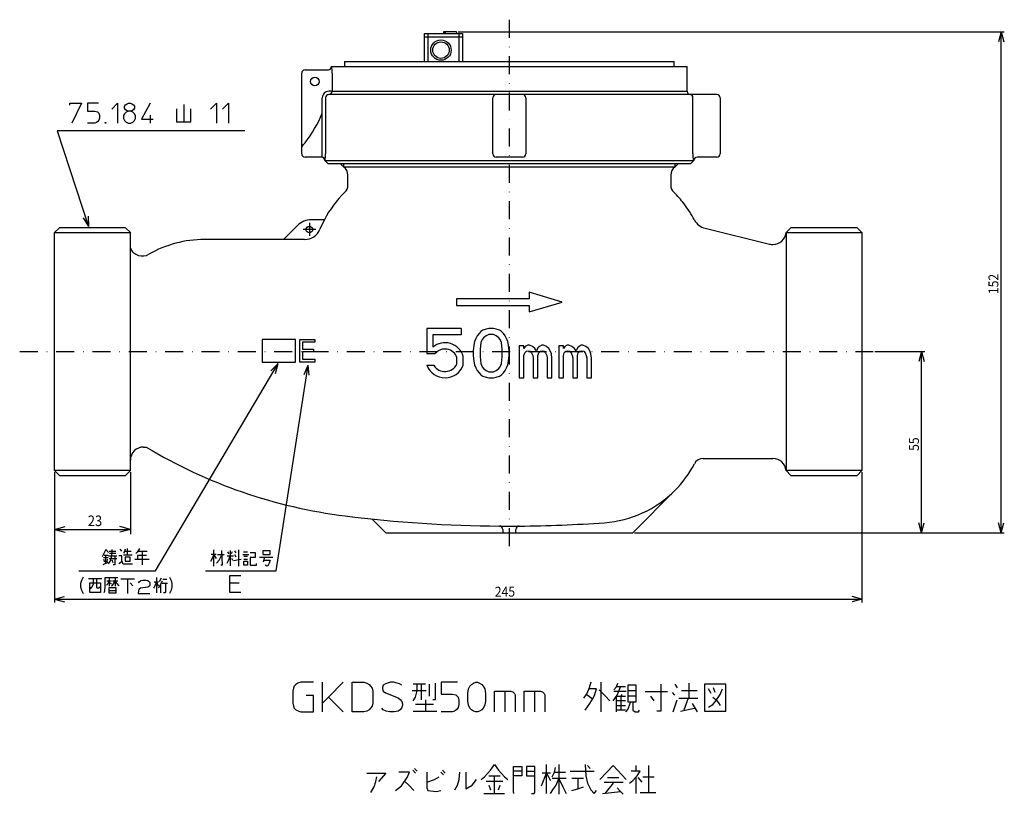
# Model space of a CAD drawing. Extents: x 254 to 552, y 395 to 810.
# Drawn here: x 254 to 552, y 395 to 630 of the extents above; entities that cross this region are included whole.
import ezdxf

# ---------------------------------------------------------------- set-up
doc = ezdxf.new("R2010")
doc.units = 0
doc.linetypes.add('DASHDOT', pattern=[10.927581, 5.46379, -2.731895, 0, -2.731895])
doc.layers.get('0').update_dxf_attribs({"linetype": 'CONTINUOUS'})
doc.layers.add('1', color=7, linetype='CONTINUOUS')
doc.dimstyles.new('DMST_1', dxfattribs={"dimtxt": 3, "dimasz": 3, "dimexe": 1, "dimexo": 0.5, "dimgap": 0.09, "dimtad": 1, "dimzin": 9, "dimcen": 0, "dimclrd": 2, "dimclre": 2, "dimclrt": 2, "dimazin": 3, "dimtfac": 1, "dimtofl": 0, "dimtmove": 0, "dimatfit": 3})
doc.dimstyles.new('DMST_2', dxfattribs={"dimtxt": 3.2, "dimasz": 3.2, "dimexe": 1.5, "dimexo": 0.5, "dimgap": 0.09, "dimtad": 1, "dimzin": 9, "dimcen": 0, "dimclrd": 2, "dimclre": 2, "dimclrt": 2, "dimazin": 3, "dimtfac": 1, "dimtofl": 0, "dimtmove": 0, "dimatfit": 3})

# ---------------------------------------------------------------- blocks, each defined once
blk = doc.blocks.new('*D0')
at = {"layer": '1', "color": 2}
for p, q in [((386.56, 625.93), (552.33, 625.93)), ((551.33, 625.93), (550.52, 622.93)), ((551.33, 473.93), (551.33, 625.93)), ((551.33, 625.93), (552.14, 622.93)), ((551.33, 473.93), (550.52, 476.93)), ((551.33, 473.93), (552.14, 476.93)), ((440.11, 473.93), (552.33, 473.93))]:
    blk.add_line(p, q, dxfattribs=at)
at = {"layer": '1', "color": 2, "oblique": 15, "width": 0.9}
blk.add_text('152', height=3, rotation=90, dxfattribs=at).set_placement((550.53, 546.37))
blk = doc.blocks.new('*D1')
at = {"layer": '1', "color": 2}
for p, q in [((513.02, 528.93), (528.24, 528.93)), ((527.24, 528.93), (526.43, 525.93)), ((527.24, 473.93), (527.24, 528.93)), ((527.24, 528.93), (528.05, 525.93)), ((527.24, 473.93), (526.43, 476.93)), ((527.24, 473.93), (528.05, 476.93)), ((440.11, 473.93), (528.24, 473.93))]:
    blk.add_line(p, q, dxfattribs=at)
at = {"layer": '1', "color": 2, "oblique": 15, "width": 0.9}
blk.add_text('55', height=3, rotation=90, dxfattribs=at).set_placement((526.44, 498.77))
blk = doc.blocks.new('*D2')
at = {"layer": '1', "color": 2}
for p, q in [((264.11, 492.31), (264.11, 452.72)), ((509.11, 492.31), (509.11, 452.72)), ((264.11, 453.72), (267.11, 454.53)), ((509.11, 453.72), (506.11, 454.53)), ((264.11, 453.72), (509.11, 453.72)), ((264.11, 453.72), (267.11, 452.91)), ((509.11, 453.72), (506.11, 452.91))]:
    blk.add_line(p, q, dxfattribs=at)
at = {"layer": '1', "color": 2, "oblique": 15, "width": 0.9}
blk.add_text('245', height=3, dxfattribs=at).set_placement((397.71, 454.52))
blk = doc.blocks.new('*D4')
at = {"layer": '1', "color": 2}
for p, q in [((264.11, 492.31), (264.11, 473.43)), ((287.11, 492.31), (287.11, 473.43)), ((264.11, 474.93), (267.31, 475.79)), ((287.11, 474.93), (283.91, 475.79)), ((264.11, 474.93), (287.11, 474.93)), ((264.11, 474.93), (267.31, 474.06)), ((287.11, 474.93), (283.91, 474.06))]:
    blk.add_line(p, q, dxfattribs=at)
at = {"layer": '1', "color": 2, "oblique": 15, "width": 0.9}
blk.add_text('23', height=3.2, dxfattribs=at).set_placement((274.19, 475.93))

msp = doc.modelspace()

# ---------------------------------------------------------------- linework, layer by layer
at = {"color": 7}
for p, q in [((376.364, 616.927), (376.364, 625.427)), ((376.364, 625.427), (387.864, 625.427)), ((377.364, 625.427), (377.364, 616.927)), ((382.604, 625.927), (382.147, 625.927)), ((382.147, 625.927), (382.147, 625.427)), ((382.248, 625.927), (382.248, 625.427)), ((382.604, 625.927), (382.604, 625.427)), ((386.062, 625.927), (382.62, 625.927)), ((382.62, 625.927), (382.62, 625.427)), ((386.062, 625.927), (386.062, 625.427)), ((386.864, 616.927), (386.864, 625.427)), ((387.864, 625.427), (387.864, 616.927)), ((376.364, 624.427), (387.864, 624.427)), ((352.114, 616.927), (452.114, 616.927)), ((352.114, 616.927), (352.114, 615.427)), ((452.114, 615.427), (452.114, 616.927)), ((339.114, 588.927), (339.114, 613.427)), ((340.114, 614.427), (347.196, 614.427)), ((348.101, 614.427), (348.101, 614.42)), ((348.114, 615.427), (348.195, 615.427)), ((348.195, 615.427), (456.114, 615.427)), ((348.338, 613.427), (348.338, 607.927)), ((456.114, 607.927), (456.114, 615.427)), ((348.338, 607.927), (347.342, 607.927)), ((465.114, 606.927), (347.342, 606.927)), ((348.338, 607.927), (456.114, 607.927)), ((345.334, 601.257), (345.334, 605.927)), ((346.33, 605.927), (346.33, 588.927)), ((397.114, 588.927), (397.114, 605.927)), ((407.114, 605.927), (407.114, 588.927)), ((457.803, 588.927), (457.803, 605.927)), ((466.114, 605.927), (466.114, 588.927)), ((345.334, 588.927), (345.334, 601.257)), ((345.193, 587.927), (340.114, 587.927)), ((346.114, 586.927), (346.192, 586.927)), ((346.114, 586.927), (347.114, 585.927)), ((346.192, 586.927), (457.976, 586.927)), ((457.114, 585.927), (347.114, 585.927)), ((406.114, 587.927), (398.114, 587.927)), ((457.114, 585.927), (458.114, 586.927)), ((457.976, 586.927), (458.114, 586.927)), ((465.114, 587.927), (459.114, 587.927))]:
    msp.add_line(p, q, dxfattribs=at)
for centre, radius in [((381.364, 620.427), 3.1), ((381.364, 620.427), 2.5), ((343.114, 610.927), 1.3)]:
    msp.add_circle(centre, radius, dxfattribs=at)
for centre, radius, start, end in [((340.114, 613.427), 1, 90, 180), ((347.114, 615.427), 1, 270, 0), ((339.662, 613.811), 8.685, 357.46681, 10.72471), ((347.338, 605.923), 2.004, 89.88278, 179.88785), ((347.336, 605.921), 1.006, 89.6547, 179.66881), ((347.34, 607.925), 0.998, 270.11912, 0.11862), ((398.114, 605.927), 1, 90, 180), ((406.114, 605.927), 1, 0, 90), ((457.036, 607.849), 0.925, 175.17919, 265.17919), ((456.876, 606), 0.93, 355.48346, 84.87493), ((465.114, 605.927), 1, 0, 90), ((310.614, 615.427), 37.5, 321.87509, 337.79828), ((310.614, 615.427), 37.5, 319.78018, 321.87509), ((340.114, 588.927), 1, 180, 270), ((343.297, 588.704), 2.049, 337.72366, 6.25625), ((338.243, 588.481), 8.099, 348.9365, 3.15489), ((398.114, 588.927), 1, 180, 270), ((406.114, 588.927), 1, 270, 0), ((464.888, 588.532), 7.096, 176.8138, 193.07687), ((465.114, 588.927), 1, 270, 0), ((345.114, 586.927), 1, 0, 90), ((345.193, 586.928), 0.999, 359.96029, 89.96024), ((459.114, 586.927), 1, 90, 180)]:
    msp.add_arc(centre, radius, start, end, dxfattribs=at)
at = {"layer": '1', "color": 2, "linetype": 'DASHDOT'}
for p, q in [((402.114, 629.66), (402.114, 467.846)), ((341.42, 567.948), (341.42, 564.063)), ((343.383, 565.927), (339.535, 565.927)), ((253.519, 528.927), (512.516, 528.927))]:
    msp.add_line(p, q, dxfattribs=at)
at = {"layer": '1', "color": 2}
for p, q in [((268.696, 603.68), (268.696, 604.28)), ((268.696, 604.28), (272.296, 604.28)), ((272.296, 604.28), (269.296, 598.28)), ((277.396, 604.28), (274.096, 604.28)), ((274.096, 604.28), (274.096, 601.88)), ((281.446, 602.48), (283.246, 604.28)), ((283.246, 604.28), (283.246, 598.28)), ((285.346, 603.38), (285.646, 603.83)), ((285.646, 603.83), (286.096, 604.13)), ((286.096, 604.13), (286.546, 604.28)), ((286.546, 604.28), (287.146, 604.28)), ((287.146, 604.28), (287.596, 604.13)), ((287.596, 604.13), (288.046, 603.83)), ((288.046, 603.83), (288.346, 603.38)), ((293.146, 604.28), (290.446, 599.48)), ((303.312, 603.905), (303.312, 598.655)), ((311.446, 602.48), (313.246, 604.28)), ((313.246, 604.28), (313.246, 598.28)), ((315.046, 602.48), (316.846, 604.28)), ((316.846, 604.28), (316.846, 598.28)), ((274.096, 601.88), (276.346, 601.88)), ((276.346, 601.88), (277.096, 601.73)), ((277.096, 601.73), (277.546, 601.28)), ((277.546, 601.28), (277.696, 600.68)), ((277.696, 600.68), (277.696, 599.78)), ((285.346, 601.13), (285.046, 600.53)), ((285.346, 602.78), (285.346, 603.38)), ((285.646, 602.33), (285.346, 602.78)), ((285.796, 601.58), (285.346, 601.13)), ((286.096, 602.03), (285.646, 602.33)), ((286.546, 601.88), (285.796, 601.58)), ((286.546, 601.88), (286.096, 602.03)), ((287.146, 601.88), (286.546, 601.88)), ((287.596, 602.03), (287.146, 601.88)), ((287.896, 601.58), (287.146, 601.88)), ((288.046, 602.33), (287.596, 602.03)), ((288.346, 601.13), (287.896, 601.58)), ((288.346, 602.78), (288.046, 602.33)), ((288.346, 603.38), (288.346, 602.78)), ((288.646, 600.53), (288.346, 601.13)), ((293.146, 600.68), (293.146, 598.28)), ((301.146, 602.593), (301.146, 598.655)), ((305.479, 598.655), (305.479, 602.593)), ((276.346, 598.28), (274.096, 598.28)), ((276.796, 598.43), (276.346, 598.28)), ((277.246, 598.73), (276.796, 598.43)), ((277.546, 599.18), (277.246, 598.73)), ((277.696, 599.78), (277.546, 599.18)), ((279.496, 598.28), (279.496, 598.43)), ((279.496, 598.43), (279.646, 598.43)), ((279.646, 598.28), (279.496, 598.28)), ((279.646, 598.43), (279.646, 598.28)), ((285.046, 600.53), (285.046, 599.63)), ((285.046, 599.63), (285.346, 599.03)), ((285.346, 599.03), (285.796, 598.58)), ((285.796, 598.58), (286.396, 598.28)), ((286.396, 598.28), (287.296, 598.28)), ((287.296, 598.28), (287.896, 598.58)), ((287.896, 598.58), (288.346, 599.03)), ((288.346, 599.03), (288.646, 599.63)), ((288.646, 599.63), (288.646, 600.53)), ((290.446, 599.48), (294.046, 599.48)), ((301.146, 598.655), (305.479, 598.655)), ((321.869, 595.964), (264.925, 595.964)), ((264.925, 595.964), (274.433, 566.865)), ((351.864, 584.927), (351.864, 585.927)), ((452.364, 585.927), (452.364, 584.927)), ((272.737, 569.467), (274.433, 566.865)), ((274.265, 569.966), (274.433, 566.865)), ((264.114, 565.04), (287.114, 565.04)), ((486.114, 565.04), (509.114, 565.04)), ((327.114, 532.609), (327.114, 525.684)), ((337.227, 532.609), (327.114, 532.609)), ((337.227, 525.684), (337.227, 532.609)), ((294.698, 462.378), (331.979, 525.265)), ((327.114, 525.684), (337.227, 525.684)), ((329.758, 523.095), (331.979, 525.265)), ((331.141, 522.275), (331.979, 525.265)), ((331.332, 462.378), (341.06, 524.789)), ((339.804, 521.948), (341.06, 524.789)), ((341.392, 521.701), (341.06, 524.789)), ((287.114, 492.814), (264.114, 492.814)), ((509.114, 492.814), (486.114, 492.814)), ((279.66, 468.801), (278.56, 466.636)), ((280.348, 466.326), (278.973, 466.326)), ((279.11, 467.1), (280.348, 467.1)), ((280.485, 467.873), (279.66, 468.801)), ((279.66, 464.625), (279.66, 467.1)), ((280.485, 466.945), (282.96, 466.945)), ((280.623, 468.337), (282.685, 468.337)), ((282.685, 467.564), (280.76, 467.564)), ((281.035, 465.398), (281.448, 466.945)), ((281.448, 466.945), (281.585, 468.801)), ((282.41, 466.636), (282.41, 464.161)), ((284.473, 466.945), (283.648, 466.945)), ((284.473, 468.337), (284.06, 468.956)), ((284.473, 465.243), (284.473, 466.945)), ((285.298, 468.182), (285.023, 467.718)), ((287.635, 467.1), (285.023, 467.1)), ((285.573, 468.956), (285.298, 468.182)), ((287.36, 468.182), (285.298, 468.182)), ((285.573, 466.481), (285.573, 465.243)), ((287.085, 466.481), (285.573, 466.481)), ((286.26, 467.1), (286.26, 469.111)), ((287.085, 465.243), (287.085, 466.481)), ((289.148, 468.028), (288.735, 467.564)), ((289.56, 468.647), (289.148, 468.028)), ((289.285, 467.1), (292.035, 467.1)), ((289.285, 466.945), (289.285, 465.862)), ((289.423, 468.337), (292.173, 468.337)), ((289.835, 469.111), (289.56, 468.647)), ((290.66, 468.337), (290.66, 464.161)), ((311.492, 465.302), (312.042, 466.23)), ((313.142, 467.313), (311.629, 467.313)), ((312.042, 466.23), (312.454, 467.158)), ((312.454, 463.755), (312.454, 468.705)), ((312.454, 467.158), (313.142, 466.075)), ((315.617, 467.158), (313.554, 467.158)), ((314.104, 465.611), (314.792, 467.003)), ((314.792, 468.55), (314.929, 464.064)), ((318.367, 466.849), (316.442, 466.849)), ((316.579, 468.086), (316.992, 467.467)), ((316.854, 465.456), (317.404, 466.849)), ((317.404, 468.55), (317.404, 463.91)), ((317.817, 467.622), (318.092, 468.241)), ((317.817, 466.23), (318.092, 465.611)), ((319.192, 467.777), (318.779, 468.395)), ((319.192, 466.539), (318.779, 467.158)), ((319.879, 468.705), (319.879, 463.755)), ((321.254, 467.313), (323.042, 467.313)), ((321.392, 468.086), (322.629, 468.086)), ((322.629, 466.694), (321.529, 466.694)), ((323.454, 467.931), (324.967, 467.931)), ((323.454, 466.385), (323.454, 464.064)), ((324.967, 466.385), (323.454, 466.385)), ((324.967, 467.931), (324.967, 466.385)), ((326.342, 466.539), (330.329, 466.539)), ((329.504, 468.395), (327.304, 468.395)), ((327.304, 468.395), (327.304, 467.313)), ((327.304, 467.313), (329.504, 467.313)), ((327.854, 466.539), (327.442, 464.992)), ((329.504, 467.313), (329.504, 468.395)), ((278.835, 464.315), (280.348, 464.934)), ((278.973, 465.862), (279.248, 465.089)), ((280.073, 465.089), (280.21, 465.862)), ((280.485, 464.47), (281.035, 465.398)), ((282.96, 466.017), (280.623, 466.017)), ((281.86, 464.779), (281.585, 465.553)), ((282.41, 464.161), (281.86, 464.161)), ((283.785, 464.625), (283.648, 464.47)), ((283.785, 464.625), (284.473, 465.243)), ((284.473, 465.243), (284.748, 464.625)), ((284.748, 464.625), (285.023, 464.47)), ((285.023, 464.47), (287.773, 464.47)), ((285.573, 465.243), (287.085, 465.243)), ((288.46, 465.862), (292.86, 465.862)), ((313.279, 464.683), (314.104, 465.611)), ((314.929, 464.064), (314.517, 464.064)), ((316.442, 464.683), (316.854, 465.456)), ((318.367, 465.456), (320.704, 465.92)), ((321.529, 465.92), (322.629, 465.92)), ((321.529, 465.302), (322.629, 465.302)), ((321.529, 464.064), (321.529, 465.302)), ((322.629, 464.064), (321.529, 464.064)), ((322.629, 465.302), (322.629, 464.064)), ((323.454, 464.064), (325.379, 464.064)), ((325.379, 464.064), (325.379, 464.528)), ((327.579, 465.611), (329.504, 465.611)), ((328.542, 463.755), (327.992, 464.064)), ((328.817, 463.91), (328.542, 463.755)), ((329.229, 464.683), (328.817, 463.91)), ((329.504, 465.611), (329.229, 464.683)), ((271.432, 462.378), (294.698, 462.378)), ((272.739, 460.449), (272.244, 459.459)), ((279.449, 460.294), (283.299, 460.294)), ((279.449, 457.665), (279.449, 460.294)), ((294.987, 460.294), (294.987, 455.654)), ((298.974, 460.449), (299.469, 459.459)), ((309.884, 462.378), (331.332, 462.378)), ((317.196, 460.792), (317.196, 455.842)), ((320.661, 460.792), (317.196, 460.792)), ((272.244, 459.459), (271.997, 458.469)), ((271.997, 458.469), (271.997, 457.479)), ((271.997, 457.479), (272.244, 456.489)), ((274.362, 459.985), (278.487, 459.985)), ((274.774, 458.747), (278.074, 458.747)), ((274.774, 455.808), (274.774, 458.747)), ((275.049, 456.891), (275.462, 457.355)), ((275.462, 457.355), (275.874, 458.283)), ((275.874, 458.283), (275.874, 459.985)), ((276.837, 459.985), (276.837, 457.51)), ((276.837, 457.51), (276.974, 457.2)), ((276.974, 457.2), (277.662, 457.2)), ((277.662, 457.2), (277.799, 457.51)), ((278.074, 458.747), (278.074, 455.808)), ((279.312, 456.272), (279.449, 457.665)), ((279.862, 457.974), (280.274, 458.438)), ((281.374, 459.211), (279.999, 459.211)), ((280.274, 458.438), (280.687, 459.211)), ((280.549, 457.2), (280.549, 455.654)), ((282.749, 457.2), (280.549, 457.2)), ((280.687, 459.985), (280.687, 457.665)), ((280.962, 458.747), (281.374, 458.283)), ((281.374, 457.819), (281.787, 458.129)), ((283.299, 459.211), (281.649, 459.211)), ((281.787, 458.129), (282.474, 459.211)), ((282.474, 459.985), (282.474, 457.665)), ((282.474, 459.211), (282.887, 458.593)), ((282.749, 455.654), (282.749, 457.2)), ((282.887, 458.593), (283.574, 457.819)), ((288.387, 459.83), (284.262, 459.83)), ((286.324, 455.499), (286.324, 459.83)), ((287.012, 458.747), (287.837, 457.819)), ((289.624, 458.747), (289.762, 459.057)), ((289.762, 459.057), (290.312, 459.366)), ((292.374, 457.355), (290.174, 457.046)), ((290.312, 459.366), (290.862, 459.521)), ((290.862, 459.521), (291.824, 459.521)), ((291.824, 459.521), (292.374, 459.366)), ((292.374, 459.366), (292.924, 459.057)), ((292.924, 457.665), (292.374, 457.355)), ((292.924, 459.057), (293.062, 458.747)), ((293.062, 457.974), (292.924, 457.665)), ((293.062, 458.747), (293.062, 457.974)), ((294.299, 457.355), (294.162, 457.046)), ((294.299, 459.057), (295.674, 459.057)), ((294.574, 457.819), (294.299, 457.355)), ((294.987, 459.057), (294.574, 457.819)), ((294.987, 459.057), (295.537, 457.819)), ((295.949, 457.665), (295.537, 457.2)), ((296.499, 460.14), (295.812, 459.057)), ((296.774, 459.211), (295.949, 457.665)), ((296.224, 458.129), (296.224, 455.654)), ((296.774, 458.593), (298.424, 458.593)), ((296.912, 459.83), (298.149, 459.83)), ((297.737, 458.593), (297.737, 455.963)), ((299.469, 459.459), (299.717, 458.469)), ((299.717, 457.479), (299.469, 456.489)), ((299.717, 458.469), (299.717, 457.479)), ((320.166, 458.564), (317.196, 458.564)), ((272.244, 456.489), (272.739, 455.499)), ((278.074, 455.808), (274.774, 455.808)), ((279.174, 455.808), (279.312, 456.272)), ((280.549, 456.427), (282.749, 456.427)), ((280.549, 455.654), (282.749, 455.654)), ((289.624, 456.427), (289.487, 455.499)), ((289.487, 455.499), (293.062, 455.499)), ((289.762, 456.736), (289.624, 456.427)), ((290.174, 457.046), (289.762, 456.736)), ((297.599, 455.654), (297.187, 455.654)), ((297.737, 455.963), (297.599, 455.654)), ((299.469, 456.489), (298.974, 455.499)), ((317.196, 455.842), (320.661, 455.842)), ((336.839, 427.38), (336.614, 426.705)), ((337.289, 427.83), (336.839, 427.38)), ((337.964, 428.28), (337.289, 427.83)), ((338.864, 428.505), (337.964, 428.28)), ((342.689, 428.505), (338.864, 428.505)), ((345.389, 422.205), (345.389, 428.505)), ((351.689, 428.505), (347.189, 424.005)), ((354.389, 428.505), (357.989, 428.505)), ((354.389, 419.505), (354.389, 428.505)), ((357.989, 428.505), (358.889, 428.28)), ((358.889, 428.28), (359.564, 427.83)), ((359.564, 427.83), (360.014, 427.38)), ((360.014, 427.38), (360.464, 426.705)), ((363.839, 427.605), (363.614, 426.93)), ((364.514, 428.055), (363.839, 427.605)), ((365.189, 428.28), (364.514, 428.055)), ((366.089, 428.505), (365.189, 428.28)), ((366.989, 428.505), (366.089, 428.505)), ((368.114, 428.28), (366.989, 428.505)), ((368.789, 428.055), (368.114, 428.28)), ((369.464, 427.605), (368.789, 428.055)), ((375.389, 427.942), (372.889, 427.942)), ((374.139, 425.973), (374.139, 427.942)), ((375.389, 427.942), (375.389, 423.161)), ((376.639, 427.942), (375.389, 427.942)), ((377.889, 424.286), (377.889, 427.942)), ((379.639, 428.223), (379.639, 423.161)), ((381.389, 428.505), (381.389, 424.905)), ((386.339, 428.505), (381.389, 428.505)), ((389.714, 426.48), (390.164, 427.38)), ((390.164, 427.38), (390.614, 427.83)), ((390.614, 427.83), (391.289, 428.28)), ((391.289, 428.28), (391.964, 428.505)), ((391.964, 428.505), (392.414, 428.505)), ((392.414, 428.505), (393.089, 428.28)), ((393.089, 428.28), (393.764, 427.83)), ((393.764, 427.83), (394.214, 427.38)), ((394.214, 427.38), (394.664, 426.48)), ((426.839, 428.505), (426.339, 426.817)), ((429.839, 428.505), (429.839, 419.505)), ((434.589, 427.098), (435.089, 428.223)), ((440.589, 427.661), (438.089, 427.661)), ((438.089, 427.661), (438.089, 425.973)), ((440.589, 424.286), (440.589, 427.661)), ((448.089, 427.942), (448.089, 419.786)), ((452.339, 427.942), (453.089, 426.817)), ((456.589, 428.223), (456.589, 423.723)), ((461.339, 427.942), (461.339, 419.786)), ((467.839, 427.942), (461.339, 427.942)), ((467.839, 419.786), (467.839, 427.942)), ((336.614, 426.705), (336.389, 425.805)), ((336.389, 425.805), (336.389, 422.205)), ((342.689, 424.455), (340.439, 424.455)), ((342.689, 419.505), (342.689, 424.455)), ((360.464, 426.705), (360.689, 425.805)), ((360.689, 425.805), (360.689, 422.205)), ((363.614, 426.93), (363.614, 426.48)), ((363.614, 426.48), (363.839, 425.805)), ((363.839, 425.805), (364.514, 425.355)), ((364.514, 425.355), (368.339, 423.78)), ((372.639, 425.973), (376.889, 425.973)), ((373.639, 424.005), (374.139, 425.973)), ((381.389, 424.905), (384.764, 424.905)), ((384.764, 424.905), (385.889, 424.68)), ((385.889, 424.68), (386.564, 424.005)), ((389.489, 425.13), (389.714, 426.48)), ((389.489, 422.88), (389.489, 425.13)), ((394.664, 426.48), (394.889, 425.13)), ((394.889, 425.13), (394.889, 422.88)), ((397.589, 425.805), (400.739, 425.805)), ((397.589, 419.505), (397.589, 425.805)), ((400.739, 425.805), (402.539, 425.805)), ((400.739, 425.805), (400.739, 419.505)), ((402.539, 425.805), (403.214, 425.58)), ((403.214, 425.58), (403.664, 425.13)), ((403.664, 425.13), (403.889, 424.68)), ((403.889, 424.68), (403.889, 419.505)), ((406.589, 425.805), (409.739, 425.805)), ((406.589, 419.505), (406.589, 425.805)), ((409.739, 425.805), (411.539, 425.805)), ((409.739, 425.805), (409.739, 419.505)), ((411.539, 425.805), (412.214, 425.58)), ((412.214, 425.58), (412.664, 425.13)), ((412.664, 425.13), (412.889, 424.68)), ((412.889, 424.68), (412.889, 419.505)), ((425.589, 425.13), (424.589, 423.723)), ((426.339, 426.817), (425.589, 425.13)), ((425.589, 424.848), (427.339, 423.442)), ((428.589, 426.536), (426.339, 426.536)), ((427.589, 423.723), (428.089, 424.848)), ((428.089, 424.848), (428.589, 426.536)), ((429.339, 426.255), (431.339, 424.286)), ((433.589, 422.88), (434.839, 424.567)), ((433.839, 426.255), (434.589, 427.098)), ((437.589, 425.692), (433.839, 425.692)), ((435.839, 427.098), (434.839, 427.098)), ((434.839, 424.567), (435.839, 427.098)), ((437.339, 427.098), (435.839, 427.098)), ((436.089, 424.286), (436.339, 424.848)), ((438.089, 425.973), (438.089, 424.286)), ((438.089, 425.973), (440.589, 425.973)), ((443.339, 425.692), (450.089, 425.692)), ((452.339, 424.567), (451.589, 425.411)), ((454.339, 425.973), (459.089, 425.973)), ((463.339, 425.13), (462.589, 426.536)), ((464.589, 425.411), (464.089, 426.817)), ((464.589, 422.598), (466.089, 424.848)), ((466.089, 424.848), (466.839, 426.536)), ((336.389, 422.205), (336.614, 421.305)), ((347.189, 424.005), (345.389, 422.205)), ((345.389, 419.505), (345.389, 422.205)), ((347.189, 424.005), (351.689, 419.505)), ((360.689, 422.205), (360.464, 421.305)), ((368.339, 423.78), (369.014, 423.33)), ((369.014, 423.33), (369.464, 422.655)), ((369.464, 422.655), (369.689, 421.98)), ((369.689, 421.53), (369.464, 420.855)), ((369.689, 421.98), (369.689, 421.53)), ((372.889, 422.88), (373.639, 424.005)), ((379.139, 421.755), (373.639, 421.755)), ((376.639, 423.161), (376.639, 419.786)), ((379.639, 423.161), (378.889, 423.161)), ((386.564, 424.005), (386.789, 423.105)), ((386.789, 421.755), (386.564, 420.855)), ((386.789, 423.105), (386.789, 421.755)), ((389.714, 421.53), (389.489, 422.88)), ((390.164, 420.63), (389.714, 421.53)), ((394.664, 421.53), (394.214, 420.63)), ((394.889, 422.88), (394.664, 421.53)), ((425.089, 420.067), (426.589, 422.036)), ((426.589, 422.036), (427.589, 423.723)), ((431.339, 424.286), (432.589, 422.88)), ((434.589, 421.473), (434.589, 424.286)), ((434.589, 424.286), (436.089, 424.286)), ((437.339, 422.88), (434.589, 422.88)), ((434.589, 421.473), (437.339, 421.473)), ((434.589, 419.505), (434.589, 421.473)), ((436.089, 424.286), (437.339, 424.286)), ((436.089, 420.067), (436.089, 424.286)), ((438.089, 424.286), (438.089, 422.598)), ((440.589, 424.286), (438.089, 424.286)), ((438.089, 422.598), (438.839, 422.598)), ((438.589, 421.755), (438.089, 420.348)), ((438.839, 422.598), (438.589, 421.755)), ((438.839, 422.598), (439.589, 422.598)), ((439.589, 422.598), (440.589, 422.598)), ((439.589, 422.598), (439.589, 420.067)), ((440.589, 422.598), (440.589, 424.286)), ((446.089, 422.88), (445.089, 424.286)), ((451.839, 419.505), (453.089, 423.161)), ((453.589, 423.723), (456.339, 423.723)), ((456.339, 423.723), (455.089, 420.067)), ((456.339, 423.723), (459.339, 423.723)), ((457.589, 422.036), (459.089, 419.505)), ((462.589, 420.911), (463.839, 421.755)), ((463.839, 424.005), (464.839, 423.161)), ((463.839, 421.755), (464.589, 422.598)), ((464.839, 423.161), (465.589, 422.317)), ((465.589, 422.317), (466.089, 421.473)), ((336.614, 421.305), (336.839, 420.63)), ((336.839, 420.63), (337.289, 420.18)), ((337.289, 420.18), (338.189, 419.73)), ((338.189, 419.73), (338.864, 419.505)), ((338.864, 419.505), (342.689, 419.505)), ((357.989, 419.505), (354.389, 419.505)), ((358.889, 419.73), (357.989, 419.505)), ((359.564, 420.18), (358.889, 419.73)), ((360.014, 420.63), (359.564, 420.18)), ((360.464, 421.305), (360.014, 420.63)), ((363.839, 420.18), (363.389, 420.63)), ((364.739, 419.73), (363.839, 420.18)), ((365.864, 419.505), (364.739, 419.73)), ((367.214, 419.505), (365.864, 419.505)), ((368.339, 419.73), (367.214, 419.505)), ((369.014, 420.18), (368.339, 419.73)), ((369.464, 420.855), (369.014, 420.18)), ((372.889, 419.786), (376.639, 419.786)), ((376.639, 419.786), (380.139, 419.786)), ((384.764, 419.505), (381.389, 419.505)), ((385.439, 419.73), (384.764, 419.505)), ((386.114, 420.18), (385.439, 419.73)), ((386.564, 420.855), (386.114, 420.18)), ((390.614, 420.18), (390.164, 420.63)), ((391.289, 419.73), (390.614, 420.18)), ((391.964, 419.505), (391.289, 419.73)), ((392.414, 419.505), (391.964, 419.505)), ((393.089, 419.73), (392.414, 419.505)), ((393.764, 420.18), (393.089, 419.73)), ((394.214, 420.63), (393.764, 420.18)), ((436.089, 420.067), (434.589, 420.067)), ((437.339, 420.067), (436.089, 420.067)), ((438.089, 420.348), (437.339, 419.505)), ((439.589, 420.067), (440.339, 419.505)), ((440.339, 419.505), (441.339, 419.505)), ((441.339, 419.505), (441.589, 420.067)), ((448.089, 419.786), (446.839, 419.786)), ((454.089, 419.786), (458.339, 420.63)), ((461.339, 419.786), (467.839, 419.786)), ((396.364, 401.817), (397.614, 403.505)), ((397.614, 403.505), (398.864, 401.817)), ((413.364, 400.973), (413.364, 403.505)), ((417.114, 403.505), (417.114, 394.505)), ((425.114, 403.505), (425.364, 400.13)), ((358.864, 400.973), (364.614, 400.973)), ((364.614, 400.973), (362.364, 398.442)), ((371.864, 401.255), (368.614, 401.255)), ((371.114, 399.567), (371.864, 401.255)), ((372.864, 401.817), (373.614, 400.973)), ((373.364, 402.38), (374.114, 401.536)), ((377.114, 401.255), (377.114, 398.161)), ((382.114, 400.411), (381.364, 401.255)), ((381.864, 401.817), (382.614, 400.973)), ((386.864, 399.005), (387.114, 401.255)), ((388.864, 401.255), (388.864, 396.192)), ((394.614, 399.848), (396.364, 401.817)), ((398.864, 401.817), (400.614, 399.848)), ((403.364, 401.536), (403.364, 402.942)), ((403.364, 402.942), (405.864, 402.942)), ((403.364, 400.13), (403.364, 401.536)), ((405.864, 401.536), (403.364, 401.536)), ((405.864, 402.942), (405.864, 401.536)), ((405.864, 401.536), (405.864, 400.13)), ((407.364, 402.942), (407.364, 401.536)), ((409.864, 402.942), (407.364, 402.942)), ((407.364, 401.536), (407.364, 400.13)), ((407.364, 401.536), (409.864, 401.536)), ((409.864, 401.536), (409.864, 402.942)), ((409.864, 400.13), (409.864, 401.536)), ((411.864, 397.036), (413.364, 400.973)), ((413.364, 400.973), (412.114, 400.973)), ((413.364, 400.973), (414.614, 398.723)), ((414.614, 400.973), (413.364, 400.973)), ((413.364, 394.786), (413.364, 400.973)), ((415.114, 399.848), (415.864, 401.255)), ((415.864, 401.255), (416.114, 402.661)), ((415.864, 401.255), (419.114, 401.255)), ((420.614, 401.536), (427.864, 401.536)), ((426.614, 402.38), (425.864, 403.223)), ((433.614, 403.223), (429.614, 399.005)), ((433.614, 403.223), (437.614, 399.005)), ((440.614, 401.536), (439.114, 401.536)), ((440.614, 401.536), (440.614, 403.223)), ((441.864, 401.536), (440.614, 401.536)), ((440.864, 400.13), (441.864, 401.536)), ((444.364, 403.223), (444.364, 395.067)), ((361.114, 396.755), (361.614, 398.442)), ((361.614, 398.442), (361.864, 399.848)), ((369.364, 397.036), (371.114, 399.567)), ((370.364, 398.442), (371.614, 397.317)), ((377.114, 398.161), (379.364, 399.005)), ((377.114, 398.161), (377.114, 396.473)), ((379.364, 399.005), (380.864, 399.848)), ((386.364, 397.317), (386.864, 399.005)), ((390.864, 397.317), (392.114, 399.005)), ((393.614, 399.005), (394.614, 399.848)), ((400.114, 398.442), (395.114, 398.442)), ((395.864, 400.13), (397.614, 400.13)), ((397.614, 400.13), (399.364, 400.13)), ((397.614, 394.786), (397.614, 400.13)), ((400.614, 399.848), (401.614, 399.005)), ((405.864, 400.13), (403.364, 400.13)), ((403.364, 395.067), (403.364, 400.13)), ((407.364, 400.13), (409.864, 400.13)), ((409.864, 395.067), (409.864, 400.13)), ((419.364, 399.286), (415.114, 399.286)), ((416.364, 397.317), (417.114, 399.286)), ((417.114, 399.286), (418.364, 396.755)), ((422.864, 399.286), (421.114, 399.286)), ((422.864, 399.286), (422.864, 396.192)), ((424.614, 399.286), (422.864, 399.286)), ((425.364, 400.13), (425.864, 397.88)), ((425.864, 397.88), (426.864, 395.911)), ((430.864, 398.161), (436.614, 398.161)), ((433.614, 397.88), (431.114, 394.786)), ((431.864, 399.567), (435.364, 399.567)), ((438.614, 397.88), (439.614, 398.723)), ((439.614, 398.723), (440.614, 399.848)), ((440.614, 399.848), (440.864, 400.13)), ((440.614, 394.786), (440.614, 399.848)), ((441.114, 399.567), (442.364, 398.161)), ((442.614, 399.848), (446.114, 399.848)), ((360.114, 395.067), (361.114, 396.755)), ((367.614, 395.63), (369.364, 397.036)), ((371.614, 397.317), (373.114, 395.63)), ((377.114, 396.473), (377.364, 395.63)), ((377.364, 395.63), (379.864, 395.348)), ((379.864, 395.348), (381.364, 395.63)), ((385.614, 395.911), (386.364, 397.317)), ((388.864, 396.192), (390.864, 397.317)), ((394.364, 394.786), (397.614, 394.786)), ((395.864, 397.317), (396.364, 395.911)), ((397.614, 394.786), (400.614, 394.786)), ((398.864, 395.911), (399.364, 397.317)), ((403.364, 395.067), (403.364, 394.786)), ((408.864, 394.786), (409.614, 394.786)), ((409.614, 394.786), (409.864, 395.067)), ((414.614, 394.786), (415.364, 395.911)), ((415.364, 395.911), (416.364, 397.317)), ((418.364, 396.755), (419.364, 394.786)), ((421.114, 395.63), (422.864, 396.192)), ((422.864, 396.192), (424.614, 396.755)), ((426.864, 395.911), (427.864, 394.786)), ((427.864, 394.786), (428.614, 395.63)), ((430.364, 394.786), (435.864, 395.348)), ((435.864, 395.348), (434.864, 396.473)), ((436.614, 394.505), (435.864, 395.348)), ((441.864, 395.067), (444.364, 395.067)), ((444.364, 395.067), (446.614, 395.067))]:
    msp.add_line(p, q, dxfattribs=at)
at = {"layer": '1', "color": 7}
for p, q in [((350.864, 585.927), (351.864, 584.927)), ((452.364, 584.927), (453.364, 585.927)), ((452.364, 584.927), (351.864, 584.927)), ((353.114, 579.425), (353.114, 582.49)), ((451.114, 582.49), (451.114, 579.425)), ((345.977, 568.927), (342.068, 568.927)), ((265.593, 566.519), (264.114, 565.04)), ((264.114, 492.814), (264.114, 565.04)), ((285.635, 566.519), (265.593, 566.519)), ((287.114, 565.04), (285.635, 566.519)), ((287.114, 492.814), (287.114, 565.04)), ((333.583, 562.927), (337.825, 567.169)), ((461.514, 566.342), (481.053, 561.542)), ((487.593, 566.519), (486.114, 565.04)), ((486.114, 565.04), (486.114, 492.814)), ((486.114, 565.04), (486.114, 565.04)), ((507.635, 566.519), (487.593, 566.519)), ((509.114, 565.04), (507.635, 566.519)), ((509.114, 565.04), (509.114, 492.814)), ((339.997, 562.927), (309.586, 562.927)), ((408.114, 546.927), (408.114, 544.927)), ((418.114, 543.927), (408.114, 546.927)), ((386.114, 544.927), (386.114, 542.927)), ((408.114, 544.927), (386.114, 544.927)), ((408.114, 540.927), (418.114, 543.927)), ((386.114, 542.927), (408.114, 542.927)), ((408.114, 542.927), (408.114, 540.927)), ((387.478, 535.927), (377.114, 535.927)), ((377.114, 535.927), (377.114, 528.304)), ((387.478, 535.927), (387.478, 534.008)), ((393.51, 534.989), (392.911, 534.427)), ((394.11, 535.364), (393.51, 534.989)), ((395.108, 535.739), (394.11, 535.364)), ((395.907, 535.927), (395.108, 535.739)), ((397.305, 535.927), (395.907, 535.927)), ((398.103, 535.739), (397.305, 535.927)), ((399.102, 535.364), (398.103, 535.739)), ((399.701, 534.989), (399.102, 535.364)), ((400.3, 534.427), (399.701, 534.989)), ((338.502, 532.622), (343.045, 532.622)), ((338.502, 525.692), (338.502, 532.622)), ((343.045, 532.622), (343.045, 531.755)), ((387.478, 534.008), (378.873, 534.008)), ((378.873, 534.008), (378.873, 530.238)), ((391.514, 531.989), (391.314, 530.864)), ((391.913, 532.927), (391.514, 531.989)), ((392.312, 533.677), (391.913, 532.927)), ((392.911, 534.427), (392.312, 533.677)), ((393.91, 532.552), (393.51, 531.614)), ((394.309, 533.114), (393.91, 532.552)), ((395.108, 533.677), (394.309, 533.114)), ((395.907, 534.052), (395.108, 533.677)), ((397.305, 534.052), (395.907, 534.052)), ((398.103, 533.677), (397.305, 534.052)), ((398.902, 533.114), (398.103, 533.677)), ((399.301, 532.552), (398.902, 533.114)), ((399.701, 531.614), (399.301, 532.552)), ((400.899, 533.677), (400.3, 534.427)), ((401.298, 532.927), (400.899, 533.677)), ((401.698, 531.989), (401.298, 532.927)), ((401.897, 530.864), (401.698, 531.989)), ((339.379, 531.755), (339.379, 529.676)), ((343.045, 531.755), (339.379, 531.755)), ((339.379, 529.676), (342.726, 529.676)), ((342.726, 529.676), (342.726, 528.81)), ((391.314, 530.864), (391.114, 529.177)), ((391.114, 529.177), (391.114, 527.677)), ((393.51, 531.614), (393.311, 529.552)), ((393.311, 529.552), (393.311, 527.302)), ((399.9, 529.552), (399.701, 531.614)), ((399.9, 527.302), (399.9, 529.552)), ((402.097, 529.177), (401.897, 530.864)), ((402.097, 527.677), (402.097, 529.177)), ((405.114, 530.662), (405.114, 520.927)), ((406.53, 530.662), (405.114, 530.662)), ((406.53, 529.837), (406.53, 530.662)), ((406.916, 530.497), (406.53, 529.837)), ((406.787, 528.517), (407.302, 529.012)), ((407.688, 530.827), (406.916, 530.497)), ((407.302, 529.012), (407.817, 529.177)), ((408.203, 530.827), (407.688, 530.827)), ((407.817, 529.177), (408.46, 529.012)), ((409.104, 530.497), (408.203, 530.827)), ((408.46, 529.012), (408.847, 528.517)), ((409.876, 529.837), (409.104, 530.497)), ((410.391, 529.177), (409.876, 529.837)), ((410.777, 530.002), (410.391, 529.177)), ((411.292, 530.497), (410.777, 530.002)), ((411.034, 528.517), (411.549, 529.012)), ((411.935, 530.827), (411.292, 530.497)), ((411.549, 529.012), (412.064, 529.177)), ((412.45, 530.827), (411.935, 530.827)), ((412.064, 529.177), (412.708, 529.012)), ((413.351, 530.497), (412.45, 530.827)), ((412.708, 529.012), (413.094, 528.517)), ((414.123, 529.837), (413.351, 530.497)), ((414.509, 529.177), (414.123, 529.837)), ((414.895, 528.187), (414.509, 529.177)), ((417.114, 530.662), (417.114, 520.927)), ((418.53, 530.662), (417.114, 530.662)), ((418.53, 529.837), (418.53, 530.662)), ((418.916, 530.497), (418.53, 529.837)), ((418.787, 528.517), (419.302, 529.012)), ((419.688, 530.827), (418.916, 530.497)), ((419.302, 529.012), (419.817, 529.177)), ((420.203, 530.827), (419.688, 530.827)), ((419.817, 529.177), (420.46, 529.012)), ((421.104, 530.497), (420.203, 530.827)), ((420.46, 529.012), (420.847, 528.517)), ((421.876, 529.837), (421.104, 530.497)), ((422.391, 529.177), (421.876, 529.837)), ((422.777, 530.002), (422.391, 529.177)), ((423.292, 530.497), (422.777, 530.002)), ((423.034, 528.517), (423.549, 529.012)), ((423.935, 530.827), (423.292, 530.497)), ((423.549, 529.012), (424.064, 529.177)), ((424.45, 530.827), (423.935, 530.827)), ((424.064, 529.177), (424.708, 529.012)), ((425.351, 530.497), (424.45, 530.827)), ((424.708, 529.012), (425.094, 528.517)), ((426.123, 529.837), (425.351, 530.497)), ((426.509, 529.177), (426.123, 529.837)), ((426.895, 528.187), (426.509, 529.177)), ((339.379, 528.81), (339.379, 526.558)), ((342.726, 528.81), (339.379, 528.81)), ((339.379, 526.558), (343.124, 526.558)), ((343.124, 526.558), (343.124, 525.692)), ((377.114, 528.304), (379.64, 528.304)), ((386.202, 525.125), (386.202, 527.112)), ((388.114, 524.745), (388.114, 527.399)), ((391.114, 527.677), (391.314, 525.989)), ((391.314, 525.989), (391.514, 524.864)), ((393.311, 527.302), (393.51, 525.239)), ((399.701, 525.239), (399.9, 527.302)), ((401.698, 524.864), (401.897, 525.989)), ((401.897, 525.989), (402.097, 527.677)), ((406.53, 527.692), (406.787, 528.517)), ((406.53, 520.927), (406.53, 527.692)), ((408.847, 528.517), (409.233, 527.692)), ((409.233, 527.692), (409.361, 527.032)), ((409.361, 527.032), (409.361, 520.927)), ((410.777, 527.692), (411.034, 528.517)), ((410.777, 520.927), (410.777, 527.692)), ((413.094, 528.517), (413.48, 527.692)), ((413.48, 527.692), (413.608, 527.032)), ((413.608, 527.032), (413.608, 520.927)), ((415.024, 526.867), (414.895, 528.187)), ((415.024, 520.927), (415.024, 526.867)), ((418.53, 527.692), (418.787, 528.517)), ((418.53, 520.927), (418.53, 527.692)), ((420.847, 528.517), (421.233, 527.692)), ((421.233, 527.692), (421.361, 527.032)), ((421.361, 527.032), (421.361, 520.927)), ((422.777, 527.692), (423.034, 528.517)), ((422.777, 520.927), (422.777, 527.692)), ((425.094, 528.517), (425.48, 527.692)), ((425.48, 527.692), (425.608, 527.032)), ((425.608, 527.032), (425.608, 520.927)), ((427.024, 526.867), (426.895, 528.187)), ((427.024, 520.927), (427.024, 526.867)), ((343.124, 525.692), (338.502, 525.692)), ((377.114, 524.745), (379.23, 524.745)), ((391.514, 524.864), (391.913, 523.927)), ((391.913, 523.927), (392.312, 523.177)), ((392.312, 523.177), (392.911, 522.427)), ((393.51, 525.239), (393.91, 524.302)), ((393.91, 524.302), (394.309, 523.739)), ((394.309, 523.739), (395.108, 523.177)), ((395.108, 523.177), (395.907, 522.802)), ((397.305, 522.802), (398.103, 523.177)), ((398.103, 523.177), (398.902, 523.739)), ((398.902, 523.739), (399.301, 524.302)), ((399.301, 524.302), (399.701, 525.239)), ((400.3, 522.427), (400.899, 523.177)), ((400.899, 523.177), (401.298, 523.927)), ((401.298, 523.927), (401.698, 524.864)), ((392.911, 522.427), (393.51, 521.864)), ((393.51, 521.864), (394.11, 521.489)), ((394.11, 521.489), (395.108, 521.114)), ((395.108, 521.114), (395.907, 520.927)), ((395.907, 522.802), (397.305, 522.802)), ((395.907, 520.927), (397.305, 520.927)), ((397.305, 520.927), (398.103, 521.114)), ((398.103, 521.114), (399.102, 521.489)), ((399.102, 521.489), (399.701, 521.864)), ((399.701, 521.864), (400.3, 522.427)), ((405.114, 520.927), (406.53, 520.927)), ((409.361, 520.927), (410.777, 520.927)), ((413.608, 520.927), (415.024, 520.927)), ((417.114, 520.927), (418.53, 520.927)), ((421.361, 520.927), (422.777, 520.927)), ((425.608, 520.927), (427.024, 520.927)), ((291.114, 499.927), (291.944, 499.927)), ((460.94, 496.427), (482.133, 496.427)), ((264.114, 492.814), (265.593, 491.335)), ((265.593, 491.335), (285.635, 491.335)), ((285.635, 491.335), (287.114, 492.814)), ((486.114, 492.814), (487.593, 491.335)), ((487.593, 491.335), (507.635, 491.335)), ((507.635, 491.335), (509.114, 492.814)), ((439.614, 473.927), (452.371, 486.758)), ((364.614, 473.927), (360.485, 478.08)), ((364.614, 473.927), (439.614, 473.927)), ((400.114, 474.938), (400.114, 473.927)), ((404.114, 473.927), (404.114, 474.938))]:
    msp.add_line(p, q, dxfattribs=at)
msp.add_circle((341.42, 565.927), 1, dxfattribs=at)
for centre, radius, start, end in [((350.114, 582.49), 3, 0, 54.31467), ((454.114, 582.49), 3, 125.68533, 180), ((375.614, 553.31), 33.5, 134.3172, 152.21396), ((350.114, 579.425), 3, 314.3172, 0), ((454.114, 579.425), 3, 180, 225.6828), ((428.614, 553.31), 33.5, 37.62851, 45.6828), ((428.614, 553.31), 33.5, 27.68464, 37.62851), ((342.068, 562.927), 6, 90, 135), ((375.614, 553.31), 33.5, 152.21396, 157.68766), ((462.707, 571.197), 5, 207.68464, 256.1994), ((339.997, 567.927), 5, 270, 337.68766), ((482.133, 565.427), 4, 270, 354.44795), ((309.586, 528.927), 34, 90, 119.72433), ((290.744, 561.927), 4, 204.83919, 299.72433), ((482.07, 565.947), 4.521, 256.99791, 270.79851), ((382.586, 525.865), 5.737, 15.51404, 130.33939), ((382.586, 525.865), 3.825, 19.0301, 140.37853), ((382.614, 526.797), 5.871, 200.4667, 339.5333), ((382.614, 526.797), 3.958, 211.23793, 335.00961), ((291.114, 495.927), 4, 90, 180), ((371.278, 631.336), 153.5, 238.87977, 262.91488), ((460.94, 493.427), 3, 90, 152.3293), ((482.133, 492.427), 4, 5.55205, 90), ((428.614, 510.377), 33.5, 315.16626, 332.3293), ((428.614, 510.377), 33.5, 274.10713, 315.16626), ((402.114, 879.427), 403.5, 262.91488, 269.57506), ((402.114, 879.427), 403.5, 269.57506, 270.42494), ((399.114, 474.938), 1, 0, 89.57506), ((405.114, 474.938), 1, 90.42494, 180), ((402.114, 879.427), 403.5, 270.42494, 274.10713)]:
    msp.add_arc(centre, radius, start, end, dxfattribs=at)

# ---------------------------------------------------------------- dimensions: what is measured, and where the dimension line sits
at = {"layer": '1', "color": 2, "linetype": 'CONTINUOUS'}
for base, p1, p2, picture, middle in [((551.331, 625.927), (439.614, 473.927), (386.062, 625.927), '*D0', (549.031, 549.927)), ((527.241, 473.927), (512.516, 528.927), (439.614, 473.927), '*D1', (524.941, 501.427))]:
    dim = msp.add_linear_dim(base=base, p1=p1, p2=p2, angle=90, dimstyle='DMST_1', dxfattribs=at)
    dim.commit()
    dim.dimension.update_dxf_attribs({"geometry": picture, "text_midpoint": middle})
dim = msp.add_linear_dim(base=(509.114, 453.72), p1=(264.114, 492.814), p2=(509.114, 492.814), dimstyle='DMST_1', dxfattribs=at)
dim.commit()
dim.dimension.update_dxf_attribs({"geometry": '*D2', "text_midpoint": (401.708, 456.02)})
dim = msp.add_aligned_dim(p1=(264.114, 492.814), p2=(287.114, 492.814), distance=-17.887, dimstyle='DMST_2', dxfattribs=at)
dim.commit()
dim.dimension.update_dxf_attribs({"geometry": '*D4', "text_midpoint": (277.019, 477.527)})

doc.saveas('drawing.dxf')
